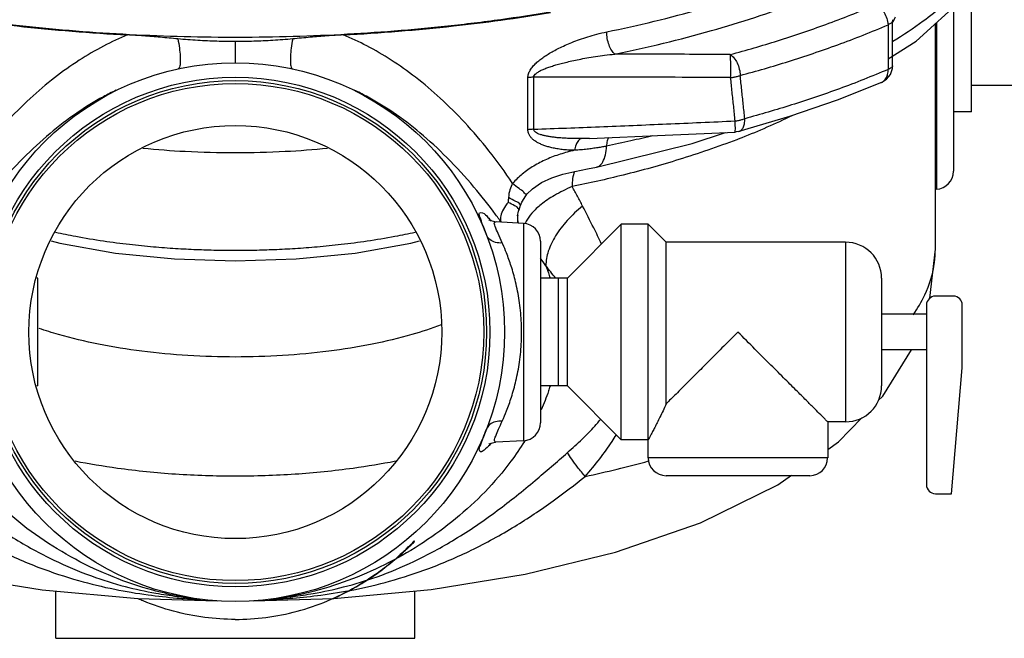
# Model space of a CAD drawing. Units: inches. Extents: x -7.7 to 22.5, y -2.9 to 22.
# Drawn here: x 18.9 to 20.6, y 5.4 to 6.5 of the extents above; entities that cross this region are included whole.
import ezdxf

# ---------------------------------------------------------------- set-up
doc = ezdxf.new("R2010")
doc.units = ezdxf.units.IN
doc.header["$LTSCALE"] = 1.21
doc.header["$MEASUREMENT"] = 0
doc.layers.get('0').update_dxf_attribs({"linetype": 'CONTINUOUS'})
doc.layers.add('02___PRT_ALL_AXES', color=7, linetype='CONTINUOUS')
doc.layers.add('MACHINE', color=7, linetype='CONTINUOUS')

msp = doc.modelspace()

# ---------------------------------------------------------------- linework, layer by layer
at = {"color": 7, "linetype": 'CONTINUOUS'}
for p, q in [((20.5049, 6.5141), (20.5049, 6.2283)), ((20.3987, 6.492), (20.3988, 6.4896)), ((20.399, 6.4118), (20.3988, 6.4896)), ((20.4737, 6.0928), (20.4737, 6.4853)), ((20.4753, 6.4868), (20.4753, 6.1971)), ((20.3987, 6.4072), (20.399, 6.4118)), ((19.7643, 6.3006), (19.7643, 6.3912)), ((19.7745, 6.3015), (19.7745, 6.392)), ((20.4753, 6.1971), (20.4737, 6.197)), ((19.7486, 6.1603), (19.7486, 6.1604)), ((19.7513, 6.169), (19.7513, 6.1691)), ((19.7081, 6.1402), (19.7069, 6.1403)), ((19.7081, 6.1402), (19.7081, 6.1402)), ((19.7565, 6.1377), (19.7088, 6.1402)), ((19.7464, 6.1506), (19.7463, 6.1503)), ((19.7565, 6.1377), (19.7565, 5.7596)), ((19.7862, 6.1065), (19.7862, 5.7908)), ((20.3174, 6.1049), (20.3174, 5.7924)), ((20.464, 6.0077), (20.4737, 6.0928)), ((18.9112, 6.0424), (18.9096, 6.0424)), ((18.9112, 5.8549), (18.9112, 6.0424)), ((20.3799, 6.0424), (20.3799, 5.8549)), ((20.5049, 6.0111), (20.4737, 6.0111)), ((20.458, 5.9955), (20.458, 5.683)), ((20.5205, 5.8861), (20.5205, 5.9955)), ((20.4547, 5.9799), (20.455, 5.9809)), ((20.5014, 5.6674), (20.5205, 5.8861)), ((18.9112, 5.8549), (18.9096, 5.8549)), ((19.7565, 5.7596), (19.7082, 5.7571)), ((19.7081, 5.7571), (19.7081, 5.7571)), ((20.2862, 5.7299), (19.9737, 5.7299)), ((20.2549, 5.6986), (20.0049, 5.6986)), ((20.1995, 5.6828), (20.2231, 5.6995)), ((20.4737, 5.6674), (20.5014, 5.6674)), ((18.9424, 5.4158), (18.9424, 5.4981)), ((19.0855, 5.485), (19.2236, 5.4808)), ((19.1535, 5.4888), (19.1578, 5.4883)), ((19.1578, 5.4883), (19.1601, 5.488)), ((19.1601, 5.488), (19.1643, 5.4874)), ((19.1643, 5.4874), (19.1682, 5.4869)), ((19.1682, 5.4869), (19.1732, 5.4862)), ((19.1732, 5.4862), (19.1798, 5.4853)), ((19.1798, 5.4853), (19.1839, 5.4847)), ((19.3293, 5.4852), (19.3385, 5.4865)), ((19.3385, 5.4865), (19.3417, 5.4869)), ((19.3417, 5.4869), (19.3453, 5.4874)), ((19.3515, 5.4882), (19.355, 5.4886)), ((19.5674, 5.4158), (19.5674, 5.4982)), ((18.9424, 5.4158), (19.5674, 5.4158))]:
    msp.add_line(p, q, dxfattribs=at)
for points in [[(20.3915, 6.4238), (20.4404, 6.4546), (20.5217, 6.5297), (20.5732, 6.6077), (20.5969, 6.6888), (20.5987, 6.7179)], [(20.3801, 6.383), (20.3888, 6.3887), (20.3953, 6.3969), (20.3987, 6.4072)], [(20.3801, 6.383), (20.3027, 6.3521), (20.2198, 6.3236), (20.1317, 6.2976)], [(19.8716, 6.2856), (20.003, 6.2911), (20.1249, 6.2965)], [(19.8838, 6.2357), (20.0504, 6.2764), (20.1084, 6.2958)], [(20.1317, 6.2976), (20.127, 6.2967), (20.1249, 6.2965)], [(19.7627, 6.1885), (19.7721, 6.1979), (19.788, 6.2089), (19.8059, 6.2171), (19.8252, 6.2232), (19.846, 6.228), (19.8683, 6.2326), (19.8838, 6.2357)], [(19.7513, 6.169), (19.7537, 6.1746), (19.7605, 6.1858), (19.7627, 6.1885)], [(19.7464, 6.1506), (19.7481, 6.159), (19.7486, 6.1604)], [(19.7486, 6.1605), (19.7489, 6.1614), (19.7513, 6.1691)], [(19.7069, 6.1403), (19.7, 6.1419), (19.6967, 6.1435), (19.6963, 6.1438)], [(18.9341, 6.1072), (18.9496, 6.1031), (19.0466, 6.0861), (19.1493, 6.0758), (19.2549, 6.0723)], [(19.2549, 6.0723), (19.3607, 6.0758), (19.4635, 6.0861), (19.5606, 6.1032), (19.5757, 6.1072)], [(20.3743, 5.8293), (20.3819, 5.8373), (20.4319, 5.9174)], [(20.2862, 5.7441), (20.3049, 5.7574), (20.3453, 5.7993)], [(18.2211, 5.7455), (18.317, 5.6789), (18.4527, 5.6135), (18.6004, 5.5634), (18.7562, 5.5262), (18.9185, 5.5003), (19.0855, 5.485)], [(19.697, 5.7541), (19.6963, 5.7536), (19.6969, 5.7539), (19.7003, 5.7555), (19.7071, 5.757), (19.7081, 5.7571)], [(19.2868, 5.4809), (19.4267, 5.4851), (19.5958, 5.5009), (19.7598, 5.5274), (19.9168, 5.5655), (20.065, 5.6167), (20.1995, 5.6828)], [(19.3181, 5.4838), (19.3225, 5.4843), (19.3253, 5.4847), (19.3293, 5.4852)], [(19.3453, 5.4874), (19.3493, 5.4879), (19.3515, 5.4882)], [(19.1839, 5.4847), (19.1864, 5.4844), (19.1898, 5.484), (19.1942, 5.4835), (19.1957, 5.4833)]]:
    msp.add_lwpolyline(points, dxfattribs=at)
for centre, radius, start, end in [((20.4737, 6.2283), 0.0312, 273, 360), ((19.7549, 6.1065), 0.0312, 0, 87), ((20.3174, 6.0424), 0.0625, 0, 90), ((20.4737, 5.9955), 0.0156, 90, 180), ((20.5049, 5.9955), 0.0156, 0, 90), ((20.3174, 5.8549), 0.0625, 270, 360), ((19.7549, 5.7908), 0.0312, 273, 360), ((20.0049, 5.7299), 0.0312, 180, 270), ((20.2549, 5.7299), 0.0312, 270, 360), ((20.4737, 5.683), 0.0156, 180, 270)]:
    msp.add_arc(centre, radius, start, end, dxfattribs=at)
for points, start_tangent, end_tangent in [([(20.5986, 6.7177), (20.593, 6.6715), (20.5668, 6.6087), (20.5196, 6.5477), (20.4524, 6.4893), (20.3997, 6.4541)], (-0.000487, -0.345638), (-0.29398, -0.179114)), ([(19.9014, 6.4709), (20.0658, 6.5108), (20.213, 6.5592), (20.3397, 6.6151)], (0.453082, 0.093149), (0.411666, 0.21093)), ([(19.9157, 6.4322), (20.0837, 6.473), (20.2341, 6.5225), (20.3636, 6.5796)], (0.463067, 0.095202), (0.420739, 0.215578)), ([(20.1166, 6.4314), (20.1989, 6.4554), (20.283, 6.4839), (20.3688, 6.518)], (0.257622, 0.069682), (0.244847, 0.106182)), ([(20.3688, 6.518), (20.3772, 6.5128), (20.3843, 6.5045), (20.3891, 6.4943), (20.3912, 6.4833)], (0.040321, -0.015637), (0.001823, -0.043209)), ([(19.8035, 6.5052), (19.717, 6.492)], (-0.086266, -0.014473), (-0.086672, -0.011907)), ([(20.4037, 6.4967), (20.3985, 6.486)], (-0.005072, -0.010756), (-0.005273, -0.010659)), ([(19.717, 6.492), (19.6247, 6.4807), (19.4386, 6.466), (19.2487, 6.4612), (19.059, 6.4666), (18.8732, 6.482), (18.7928, 6.492)], (-0.918372, -0.126166), (-0.918351, 0.126163)), ([(20.1339, 6.395), (20.2178, 6.4195), (20.3037, 6.4485), (20.3912, 6.4833)], (0.262798, 0.071082), (0.249766, 0.108315)), ([(20.3955, 6.4853), (20.3912, 6.4833)], (-0.004118, -0.002409), (-0.004452, -0.001612)), ([(20.3912, 6.4833), (20.3912, 6.4444), (20.3913, 6.4056)], (0.000155, -0.077768), (0.000155, -0.077768)), ([(20.3981, 6.4875), (20.3955, 6.4853)], (-0.001974, -0.002907), (-0.002979, -0.001743)), ([(20.3988, 6.4895), (20.3981, 6.4875)], (-0.000046, -0.002116), (-0.001219, -0.001796)), ([(19.7643, 6.3912), (19.7653, 6.3977), (19.7683, 6.4044), (19.7729, 6.4106), (19.7785, 6.4165), (19.7849, 6.422), (19.792, 6.4272), (19.7998, 6.4323), (19.8085, 6.4374), (19.8182, 6.4424), (19.829, 6.4475), (19.841, 6.4526), (19.8542, 6.4576), (19.8686, 6.4624), (19.8843, 6.4669), (19.9014, 6.4709)], (-0.000444, 0.165517), (0.162127, 0.033332)), ([(19.9157, 6.4322), (19.9102, 6.4386), (19.9055, 6.4481), (19.9025, 6.4594), (19.9014, 6.4709)], (-0.033236, 0.026043), (0, 0.042223)), ([(19.7745, 6.392), (19.7755, 6.3953), (19.7786, 6.3986), (19.7832, 6.4018), (19.789, 6.4048), (19.7956, 6.4075), (19.8028, 6.4102), (19.8109, 6.4127), (19.8198, 6.4153), (19.8298, 6.4178), (19.8409, 6.4204), (19.8533, 6.423), (19.8669, 6.4255), (19.8817, 6.4279), (19.8979, 6.4302), (19.9157, 6.4322)], (-0.003098, 0.150067), (0.149341, 0.01506)), ([(20.1166, 6.4314), (20.0453, 6.4318), (19.9785, 6.4321), (19.9157, 6.4322)], (-0.20089, 0.001313), (-0.200894, 0.000265)), ([(20.1166, 6.4314), (20.123, 6.4256), (20.1285, 6.4168), (20.1323, 6.4061), (20.1339, 6.395)], (0.035657, -0.021459), (0.001353, -0.041595)), ([(20.1172, 6.3913), (20.1174, 6.4029), (20.1174, 6.4146), (20.1171, 6.4245), (20.1166, 6.4314)], (0.001221, 0.040135), (-0.004926, 0.039851)), ([(20.399, 6.4118), (20.3983, 6.4098), (20.3956, 6.4075), (20.3913, 6.4056)], (-0.000033, -0.010364), (-0.009841, -0.003282)), ([(20.1172, 6.3913), (20.1231, 6.3921), (20.1287, 6.3934), (20.1339, 6.395)], (0.016989, 0.001774), (0.01606, 0.005817)), ([(20.1418, 6.3198), (20.1392, 6.3449), (20.1365, 6.3699), (20.1339, 6.395)], (-0.007908, 0.075216), (-0.007963, 0.07521)), ([(20.3913, 6.4056), (20.3065, 6.3719), (20.2233, 6.3437), (20.1418, 6.3198)], (-0.242476, -0.104494), (-0.25471, -0.069545)), ([(20.3801, 6.383), (20.3826, 6.3844), (20.3875, 6.3895), (20.3905, 6.3968), (20.3913, 6.4056)], (0.024662, 0.010592), (-0.001119, 0.026592)), ([(19.7745, 6.392), (19.771, 6.3919), (19.7676, 6.3916), (19.7643, 6.3912)], (-0.010251, -0.0002), (-0.010134, -0.001556)), ([(20.1172, 6.3913), (20.0206, 6.3918), (19.9322, 6.3921), (19.8506, 6.3922), (19.7745, 6.392)], (-0.342757, 0.002313), (-0.342763, -0.000978)), ([(20.1251, 6.316), (20.1225, 6.3411), (20.1198, 6.3662), (20.1172, 6.3913)], (-0.007796, 0.075247), (-0.00785, 0.075241)), ([(19.0473, 6.3693), (19.0252, 6.358), (18.979, 6.3296), (18.9324, 6.2942), (18.8858, 6.2513), (18.8393, 6.2003), (18.8014, 6.1521)], (-0.298351, -0.144254), (-0.195722, -0.267314)), ([(19.7081, 6.1529), (19.6704, 6.2008), (19.6233, 6.2522), (19.5763, 6.2953), (19.5295, 6.3306), (19.4833, 6.3588), (19.4618, 6.3697)], (-0.195999, 0.267145), (-0.298658, 0.143667)), ([(20.2236, 6.3248), (20.1364, 6.2866)], (-0.085466, -0.041928), (-0.088606, -0.034758)), ([(19.7745, 6.3015), (19.889, 6.3058), (20.0058, 6.3107), (20.1251, 6.316)], (0.350657, 0.012768), (0.350516, 0.016192)), ([(20.1249, 6.2966), (20.1249, 6.2965), (20.1252, 6.2993), (20.1253, 6.3061), (20.1251, 6.316)], (0.005431, -0.006172), (-0.000603, 0.019546)), ([(20.1251, 6.316), (20.131, 6.3169), (20.1366, 6.3182), (20.1418, 6.3198)], (0.017098, 0.00186), (0.016142, 0.005937)), ([(20.1316, 6.2976), (20.135, 6.2993), (20.1389, 6.304), (20.1412, 6.3111), (20.1418, 6.3198)], (0.025362, 0.007132), (-0.000851, 0.026007)), ([(19.7745, 6.3015), (19.771, 6.3013), (19.7676, 6.301), (19.7643, 6.3006)], (-0.01025, -0.000201), (-0.010134, -0.001555)), ([(19.8454, 6.2648), (19.834, 6.2653), (19.8237, 6.2662), (19.8144, 6.2676), (19.8062, 6.2692), (19.7988, 6.2711), (19.7921, 6.2733), (19.786, 6.2758), (19.7804, 6.2786), (19.7753, 6.2819), (19.7709, 6.2857), (19.7675, 6.29), (19.7652, 6.2948), (19.7643, 6.3006)], (-0.095588, 0.001864), (0.000484, 0.095605)), ([(19.8577, 6.2853), (19.846, 6.2853), (19.8354, 6.2855), (19.8259, 6.286), (19.8174, 6.2866), (19.8098, 6.2874), (19.8029, 6.2884), (19.7966, 6.2895), (19.7909, 6.2908), (19.7857, 6.2923), (19.7812, 6.2941), (19.7777, 6.2962), (19.7753, 6.2986), (19.7745, 6.3015)], (-0.08791, -0.001078), (0.002131, 0.087891)), ([(20.1302, 6.2841), (20.1278, 6.2832), (20.0273, 6.2487), (19.9301, 6.2217), (19.8412, 6.2016)], (-0.280772, -0.108546), (-0.294773, -0.060588)), ([(19.8577, 6.2853), (19.8525, 6.2819), (19.8482, 6.2747), (19.8454, 6.2648)], (-0.024198, -0.006001), (-0.00441, -0.024538)), ([(19.8716, 6.2856), (19.8694, 6.2855), (19.8577, 6.2853)], (-0.013906, -0.000549), (-0.013916, -0.000171)), ([(19.9819, 6.2901), (19.9433, 6.2812), (19.9012, 6.2721)], (-0.080319, -0.019357), (-0.080925, -0.016634)), ([(19.9051, 6.2871), (19.9025, 6.2813), (19.9012, 6.2721)], (-0.00961, -0.01263), (-0.000488, -0.015604)), ([(20.1364, 6.2866), (20.1302, 6.2841)], (-0.006189, -0.002428), (-0.006201, -0.002397)), ([(19.4157, 6.268), (19.342, 6.2625), (19.2549, 6.2603), (19.1678, 6.2625), (19.0941, 6.268)], (-0.320591, -0.031129), (-0.320591, 0.031129)), ([(19.8454, 6.2648), (19.8204, 6.258), (19.7966, 6.249), (19.7744, 6.2375), (19.7545, 6.2234), (19.7377, 6.2073)], (-0.120586, -0.028591), (-0.082629, -0.092362)), ([(19.9012, 6.2721), (19.8939, 6.2707), (19.8858, 6.2693), (19.8769, 6.268), (19.8672, 6.2667), (19.8568, 6.2656), (19.8454, 6.2648)], (-0.055231, -0.011398), (-0.056276, -0.003663)), ([(19.8838, 6.2358), (19.8882, 6.2375), (19.8947, 6.2448), (19.8992, 6.2567), (19.9012, 6.2721)], (0.04265, 0.009006), (0.001703, 0.042728)), ([(19.8452, 6.2279), (19.8422, 6.2159), (19.8412, 6.2016)], (-0.009433, -0.025064), (0.000004, -0.026706)), ([(19.7377, 6.2073), (19.733, 6.1963), (19.7304, 6.1826)], (-0.012977, -0.022519), (-0.002377, -0.025881)), ([(19.7623, 6.1889), (19.762, 6.1887), (19.7574, 6.1918), (19.749, 6.1982), (19.7377, 6.2073)], (-0.026171, -0.025163), (-0.023879, 0.019635)), ([(19.8412, 6.2016), (19.8104, 6.1863), (19.7873, 6.1705), (19.7712, 6.1554), (19.7611, 6.1414)], (-0.093694, -0.039498), (-0.049935, -0.088852)), ([(19.8595, 6.1679), (19.8506, 6.1848), (19.8412, 6.2016)], (-0.017586, 0.034109), (-0.019118, 0.033274)), ([(19.73, 6.1743), (19.7217, 6.1622), (19.7172, 6.1507), (19.7169, 6.1407)], (-0.023576, -0.028478), (0.007156, -0.036272)), ([(19.7304, 6.1826), (19.7301, 6.1784), (19.73, 6.1743)], (-0.000759, -0.008266), (-0.000116, -0.0083)), ([(19.7475, 6.1638), (19.7412, 6.1683), (19.73, 6.1743)], (-0.01248, 0.018514), (-0.018394, 0.00903)), ([(19.7511, 6.1691), (19.7503, 6.1711), (19.7432, 6.176), (19.7304, 6.1826)], (0.001575, 0.022549), (-0.022474, 0.010565)), ([(19.6921, 6.1178), (19.6854, 6.1353), (19.6808, 6.149), (19.6803, 6.1563), (19.685, 6.1561), (19.6948, 6.1482), (19.6976, 6.145)], (-0.022403, 0.057893), (0.041536, -0.045617)), ([(19.7486, 6.1604), (19.7476, 6.1637), (19.7475, 6.1638)], (0.000542, 0.003241), (-0.002046, 0.003035)), ([(19.8595, 6.1679), (19.8328, 6.1426), (19.8124, 6.1158), (19.7998, 6.0891), (19.7956, 6.0641)], (-0.09734, -0.079025), (0.000798, -0.125377)), ([(19.8925, 6.1018), (19.8788, 6.1298), (19.8595, 6.1679)], (-0.031868, 0.066599), (-0.033852, 0.065612)), ([(19.6976, 6.145), (19.7006, 6.1417)], (0.003003, -0.003298), (0.003079, -0.003268)), ([(19.7073, 6.1325), (19.7064, 6.1394), (19.7081, 6.1398)], (-0.003934, 0.010386), (0.009278, -0.000078)), ([(19.714, 6.1448), (19.7081, 6.1529)], (-0.005844, 0.008152), (-0.005934, 0.008088)), ([(19.7169, 6.1407), (19.714, 6.1448)], (-0.002895, 0.004086), (-0.002917, 0.00407)), ([(19.7176, 6.1397), (19.7169, 6.1407)], (-0.000693, 0.000971), (-0.00069, 0.000974)), ([(19.7463, 6.1503), (19.746, 6.1447)], (-0.000657, -0.005651), (-0.000056, -0.005686)), ([(19.746, 6.1447), (19.7463, 6.1381)], (-0.000064, -0.006538), (0.000728, -0.006492)), ([(19.7464, 6.1507), (19.7471, 6.1381)], (-0.000856, -0.012635), (0.002105, -0.012482)), ([(19.7465, 6.152), (19.7465, 6.1516), (19.7464, 6.1507)], (-0.000118, -0.001278), (-0.000087, -0.00128)), ([(19.7611, 6.1414), (19.7589, 6.1372)], (-0.002321, -0.00413), (-0.001995, -0.0043)), ([(19.2549, 6.0903), (19.2217, 6.0907), (19.1873, 6.0917), (19.151, 6.0936), (19.1123, 6.0965), (19.0706, 6.1007), (19.0255, 6.1066), (18.9771, 6.1147), (18.942, 6.1217)], (-0.315079, 0), (-0.308004, 0.066526)), ([(19.5679, 6.1217), (19.5327, 6.1147), (19.4843, 6.1066), (19.4393, 6.1007), (19.3977, 6.0965), (19.359, 6.0936), (19.3227, 6.0917), (19.2883, 6.0907), (19.2549, 6.0903)], (-0.308004, -0.066526), (-0.315079, 0)), ([(19.7196, 6.1037), (19.7124, 6.1198), (19.7073, 6.1325)], (-0.012827, 0.02857), (-0.013844, 0.036551)), ([(19.7196, 6.1037), (19.7077, 6.1047), (19.698, 6.1097), (19.6921, 6.1178)], (-0.032759, -0.003007), (-0.011872, 0.03068)), ([(19.7206, 6.1015), (19.7196, 6.1037)], (-0.001007, 0.002282), (-0.001022, 0.002275)), ([(19.7196, 5.7936), (19.7272, 5.8117), (19.7355, 5.8352), (19.7434, 5.8637), (19.7496, 5.8964), (19.7529, 5.932), (19.7527, 5.9685), (19.7491, 6.0037), (19.7429, 6.0358), (19.7351, 6.0635), (19.727, 6.0862), (19.7206, 6.1015)], (0.129933, 0.289383), (-0.128123, 0.290201)), ([(20.4351, 5.9788), (20.455, 6.0132), (20.4721, 6.0697), (20.4736, 6.0928)], (0.069279, 0.100575), (-0.000093, 0.122392)), ([(19.7956, 6.0641), (19.7863, 6.0771)], (-0.009096, 0.013154), (-0.009405, 0.012937)), ([(19.7956, 6.0641), (19.8, 6.0514), (19.8028, 6.0427)], (0.007901, -0.02111), (0.006598, -0.021576)), ([(19.8126, 6.0424), (19.7956, 6.0641)], (-0.017248, 0.021599), (-0.016911, 0.021863)), ([(19.2549, 5.9052), (19.1725, 5.9077), (19.0923, 5.9152), (19.0167, 5.9275), (18.9474, 5.9442), (18.9133, 5.955)], (-0.346604, 0.000001), (-0.327554, 0.113744)), ([(19.6132, 5.9611), (19.5624, 5.9442), (19.4931, 5.9275), (19.4175, 5.9152), (19.3373, 5.9077), (19.2549, 5.9052)], (-0.340529, -0.130127), (-0.364368, -0.000001)), ([(19.8028, 5.8546), (19.8001, 5.8461), (19.7874, 5.8131)], (-0.012961, -0.042377), (-0.017808, -0.040517)), ([(19.7196, 5.7936), (19.7077, 5.7926), (19.698, 5.7876), (19.6921, 5.7795)], (-0.032759, 0.003007), (-0.011872, -0.03068)), ([(19.7081, 5.757), (19.7079, 5.7571), (19.7062, 5.7599), (19.7083, 5.7677), (19.7133, 5.7796), (19.7196, 5.7936)], (-0.030321, 0.013008), (0.016328, 0.036367)), ([(19.8331, 5.7389), (19.8589, 5.7625), (19.8806, 5.7849), (19.891, 5.797)], (0.061843, 0.054023), (0.051712, 0.063825)), ([(19.6978, 5.7521), (19.6879, 5.7432), (19.6819, 5.7401), (19.6799, 5.7431), (19.6817, 5.7515), (19.6862, 5.7643), (19.6921, 5.7795)], (-0.041474, -0.040364), (0.02242, 0.057937)), ([(19.759, 5.7593), (19.7584, 5.7584)], (-0.000577, -0.000933), (-0.000579, -0.000932)), ([(19.8641, 5.6974), (19.8894, 5.7282), (19.9108, 5.758), (19.9183, 5.7698)], (0.05931, 0.068364), (0.047429, 0.077118)), ([(19.1544, 5.4895), (19.1113, 5.4994), (19.0424, 5.5225), (18.9765, 5.5532), (18.9144, 5.5911), (18.857, 5.6357), (18.8052, 5.6867), (18.7605, 5.744), (18.7513, 5.7583)], (-0.489155, 0.092798), (-0.262965, 0.422964)), ([(19.7584, 5.7584), (19.7348, 5.7238), (19.6897, 5.6709), (19.6385, 5.6238), (19.5825, 5.5826), (19.5224, 5.5476), (19.459, 5.5192), (19.3927, 5.4979), (19.3548, 5.4894)], (-0.263111, -0.423328), (-0.489791, -0.092494)), ([(19.6985, 5.7528), (19.6978, 5.7521)], (-0.000688, -0.000682), (-0.000686, -0.000668)), ([(19.7011, 5.7555), (19.6985, 5.7528)], (-0.002606, -0.002749), (-0.002593, -0.002572)), ([(18.6767, 5.7389), (18.7318, 5.6913), (18.796, 5.6401), (18.868, 5.5908), (18.939, 5.5518), (19.0043, 5.5242), (19.0631, 5.5059), (19.1166, 5.4943), (19.1535, 5.4888)], (0.411991, -0.361007), (0.543817, -0.066644)), ([(19.355, 5.4886), (19.3907, 5.4938), (19.4435, 5.5051), (19.5016, 5.5228), (19.5659, 5.5495), (19.6372, 5.5881), (19.7109, 5.6379), (19.7768, 5.6904), (19.8331, 5.7389)], (0.545144, 0.065752), (0.413494, 0.361132)), ([(19.8641, 5.6974), (19.8509, 5.7134), (19.8405, 5.7273), (19.8331, 5.7389)], (-0.033777, 0.03933), (-0.025412, 0.045189)), ([(19.2549, 5.6978), (19.1509, 5.7012), (19.0497, 5.7115), (18.9761, 5.7237)], (-0.28036, 0.000007), (-0.275095, 0.054444)), ([(19.5337, 5.7237), (19.4601, 5.7115), (19.3589, 5.7012), (19.2549, 5.6978)], (-0.275095, -0.054444), (-0.28036, -0.000007)), ([(19.8641, 5.6974), (19.9744, 5.7243)], (0.11093, 0.023982), (0.109483, 0.029999)), ([(18.6456, 5.6974), (18.7003, 5.6558), (18.7653, 5.6123), (18.8392, 5.5714), (18.9131, 5.5392), (18.982, 5.5164), (19.045, 5.5011), (19.103, 5.4914), (19.1532, 5.4859)], (0.437676, -0.347333), (0.556786, -0.047492)), ([(19.3552, 5.4858), (19.404, 5.491), (19.4613, 5.5004), (19.5236, 5.5152), (19.5916, 5.5373), (19.6658, 5.5691), (19.7414, 5.6105), (19.8082, 5.655), (19.8641, 5.6974)], (0.558149, 0.04682), (0.438957, 0.347816)), ([(19.2549, 5.4486), (19.3083, 5.4521), (19.3624, 5.4628), (19.4155, 5.4809), (19.4651, 5.5053), (19.5046, 5.5308), (19.5326, 5.5528), (19.5511, 5.5694), (19.5619, 5.5799), (19.5668, 5.5849), (19.5668, 5.585), (19.562, 5.58), (19.5511, 5.5694), (19.5324, 5.5526), (19.504, 5.5304), (19.464, 5.5047), (19.424, 5.4845)], (0.525247, 0.000099), (-0.480066, -0.211192)), ([(19.1532, 5.4859), (19.1539, 5.4858)], (0.00065, -0.000055), (0.00065, -0.000055)), ([(19.1539, 5.4858), (19.1572, 5.4856)], (0.003317, -0.000281), (0.003318, -0.000271)), ([(19.1957, 5.4833), (19.1826, 5.4849), (19.1544, 5.4895)], (-0.041436, 0.0047), (-0.040967, 0.007772)), ([(19.1572, 5.4856), (19.1957, 5.4831)], (0.038453, -0.003139), (0.038537, -0.001836)), ([(19.3548, 5.4894), (19.3245, 5.4846), (19.3181, 5.4838)], (-0.03646, -0.006885), (-0.036837, -0.004456)), ([(19.3181, 5.4833), (19.3507, 5.4854)], (0.032665, 0.001668), (0.032605, 0.002602)), ([(19.3507, 5.4854), (19.3552, 5.4858)], (0.004439, 0.000354), (0.004438, 0.000372)), ([(19.2549, 5.4486), (19.2016, 5.4521), (19.1476, 5.4628), (19.0945, 5.4808), (19.0859, 5.4845)], (-0.173937, 0.000032), (-0.159278, 0.070201)), ([(19.3141, 5.4831), (19.3181, 5.4833)], (0.003974, 0.00019), (0.003973, 0.000203))]:
    msp.add_spline(points, degree=3, dxfattribs=dict(at, start_tangent=start_tangent, end_tangent=end_tangent))
at = {"layer": '02___PRT_ALL_AXES', "color": 7, "linetype": 'CONTINUOUS'}
for p, q in [((20.5362, 6.3315), (20.5362, 6.5515)), ((20.5362, 6.3783), (20.6455, 6.3783)), ((20.5362, 6.3315), (20.5049, 6.3315)), ((19.9268, 6.1361), (19.833, 6.0424)), ((19.9737, 6.1361), (19.9268, 6.1361)), ((19.9268, 5.7611), (19.9268, 6.1361)), ((20.0049, 6.1049), (19.9737, 6.1361)), ((19.9737, 5.7299), (19.9737, 6.1361)), ((20.3174, 6.1049), (20.0049, 6.1049)), ((20.0049, 5.8236), (20.0049, 6.1049)), ((19.833, 6.0424), (19.7862, 6.0424)), ((19.8174, 5.8549), (19.8174, 6.0424)), ((19.833, 5.8549), (19.833, 6.0424)), ((20.458, 5.9799), (20.3799, 5.9799)), ((20.458, 5.9174), (20.3799, 5.9174)), ((19.833, 5.8549), (19.7862, 5.8549)), ((19.9268, 5.7611), (19.833, 5.8549)), ((20.3174, 5.7924), (20.2862, 5.7924)), ((20.2862, 5.7924), (20.2862, 5.7299)), ((19.9737, 5.7611), (19.9268, 5.7611))]:
    msp.add_line(p, q, dxfattribs=at)
for points, start_tangent, end_tangent in [([(20.1299, 5.9486), (20.1178, 5.9365), (20.1052, 5.924), (20.0927, 5.9115), (20.0809, 5.8996), (20.0701, 5.8888), (20.06, 5.8787), (20.0504, 5.8691), (20.041, 5.8597), (20.0315, 5.8502), (20.0221, 5.8408), (20.0131, 5.8319), (20.0049, 5.8236)], (-0.125145, -0.124854), (-0.125205, -0.124795)), ([(20.2862, 5.7924), (20.2849, 5.7937), (20.2809, 5.7977), (20.2741, 5.8045), (20.2641, 5.8144), (20.2508, 5.8278), (20.2336, 5.845), (20.2124, 5.8661), (20.1874, 5.8912), (20.1595, 5.919), (20.1299, 5.9486)], (0.220971, 0), (-0.157098, 0.155398)), ([(20.0049, 5.8236), (19.9995, 5.8117), (19.9941, 5.8006), (19.9893, 5.7908), (19.9851, 5.7826), (19.9814, 5.7755), (19.9782, 5.7696), (19.9758, 5.765), (19.9742, 5.7621), (19.9737, 5.7611)], (-0.028387, -0.063871), (-0.03347, -0.061361))]:
    msp.add_spline(points, degree=3, dxfattribs=dict(at, start_tangent=start_tangent, end_tangent=end_tangent))
at = {"layer": 'MACHINE', "color": 7, "linetype": 'CONTINUOUS'}
msp.add_line((19.2549, 6.4539), (19.2549, 6.4174), dxfattribs=at)
for radius in [0.4687, 0.4433, 0.4375, 0.4325, 0.3594]:
    msp.add_circle((19.2549, 5.9486), radius, dxfattribs=at)
for points, start_tangent, end_tangent in [([(19.7171, 6.4913), (19.8036, 6.5045)], (0.086651, 0.01189), (0.08626, 0.014456)), ([(18.7927, 6.4913), (18.8751, 6.4812), (19.0671, 6.4656)], (0.273168, -0.037484), (0.275302, -0.014554)), ([(19.4428, 6.4656), (19.6348, 6.4812), (19.7171, 6.4913)], (0.275227, 0.014556), (0.273094, 0.037474)), ([(19.0671, 6.4656), (19.0256, 6.4461), (18.9831, 6.4214), (18.9404, 6.3912), (18.8977, 6.3549), (18.8553, 6.3125), (18.8135, 6.2635), (18.7724, 6.2074)], (-0.366989, -0.152237), (-0.222524, -0.32915)), ([(19.155, 6.4586), (19.1244, 6.4614), (19.0952, 6.4638), (19.0671, 6.4656)], (-0.087829, 0.00782), (-0.088053, 0.004655)), ([(19.4428, 6.4656), (19.4147, 6.4638), (19.3855, 6.4614), (19.3548, 6.4586)], (-0.088073, -0.004658), (-0.087848, -0.007822)), ([(19.7377, 6.2073), (19.6964, 6.2638), (19.6542, 6.3131), (19.6116, 6.3556), (19.5688, 6.3918), (19.5261, 6.4219), (19.4839, 6.4464), (19.4428, 6.4656)], (-0.222572, 0.329363), (-0.367206, 0.152243)), ([(19.155, 6.4586), (19.1575, 6.4425), (19.1589, 6.4283), (19.1591, 6.4171), (19.158, 6.4097), (19.1557, 6.4068)], (0.009533, -0.052118), (-0.051764, -0.011299)), ([(19.2549, 6.4539), (19.223, 6.4545), (19.1896, 6.456), (19.155, 6.4586)], (-0.100013, 0.000364), (-0.099613, 0.008947)), ([(19.3548, 6.4586), (19.3203, 6.456), (19.2869, 6.4545), (19.2549, 6.4539)], (-0.099666, -0.008952), (-0.100066, -0.000361)), ([(19.3549, 6.4586), (19.3523, 6.4425), (19.3509, 6.4283), (19.3508, 6.4171), (19.3519, 6.4097), (19.3542, 6.4068)], (-0.009532, -0.052133), (0.051797, -0.011216))]:
    msp.add_spline(points, degree=3, dxfattribs=dict(at, start_tangent=start_tangent, end_tangent=end_tangent))

doc.saveas('drawing.dxf')
